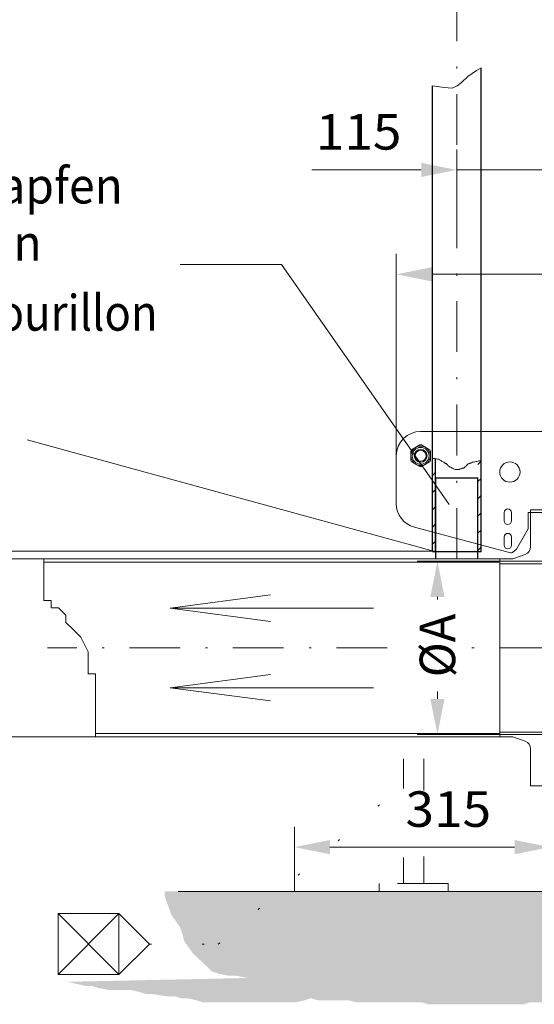
# Model space of a CAD drawing. Units: millimetres. Extents: x 0 to 210, y 0 to 297.
# Drawn here: x 49 to 74, y 58 to 107 of the extents above; entities that cross this region are included whole.
import ezdxf
from ezdxf.enums import TextEntityAlignment as Align

# ---------------------------------------------------------------- set-up
doc = ezdxf.new("R2010")
doc.units = ezdxf.units.MM
doc.header["$LTSCALE"] = 5
for name, pattern in [('AUSGEZOGEN', [0]), ('DASHDOT', [1, 0.5, -0.25, 0, -0.25]), ('DASHED', [0.75, 0.5, -0.25]), ('DIVIDE', [1.25, 0.5, -0.25, 0, -0.25, 0, -0.25]), ('DOTX2', [0.5, 0, -0.5])]:
    doc.linetypes.add(name, pattern=pattern)
for name, color, linetype, true_color in [('Bemassung', 6, 'Continuous', 0xff00ff), ('Konstruktionslinien', 96, 'Continuous', 0x008000), ('Mittellinie', 1, 'Continuous', 0xff0000), ('Schraffur', 96, 'Continuous', 0x008000), ('Text', 96, 'Continuous', 0x008000), ('Verdeckte Kanten', 56, 'Continuous', 0x808000), ('Volllinie breit', 18, 'Continuous', 0x000000), ('Volllinie schmal', 136, 'Continuous', 0x008080)]:
    doc.layers.add(name, color=color, linetype=linetype, true_color=true_color)
doc.styles.add('Arial', font='arial.ttf')
doc.dimstyles.new('ISO-25', dxfattribs={"dimtxt": 2.5, "dimasz": 2.5, "dimexe": 1.25, "dimexo": 0.625, "dimtad": 1, "dimtxsty": 'Standard', "dimcen": 2.5, "dimadec": 0, "dimazin": 0, "dimtfac": 1, "dimtmove": 0, "dimatfit": 3, "dimfxl": 1, "dimarcsym": 0})
pattern_1 = [(45, (0, 0), (-0.424264, 0.424264), [])]

# ---------------------------------------------------------------- blocks, each defined once
blk = doc.blocks.new('*D5')
at = {"layer": 'Bemassung', "linetype": 'AUSGEZOGEN', "lineweight": 18, "true_color": 0xff00ff}
for points in [[(62.178, 65.939), (63.928, 65.589), (63.928, 66.289)], [(74.779, 65.939), (73.029, 66.289), (73.029, 65.589)]]:
    blk.add_hatch(color=6, dxfattribs=at).paths.add_polyline_path(points, flags=0)
at = {"layer": 'Bemassung', "color": 6, "linetype": 'AUSGEZOGEN', "lineweight": 18, "true_color": 0xff00ff}
for p, q in [((74.779, 69.517), (74.779, 64.939)), ((62.178, 63.756), (62.178, 66.939)), ((73.029, 65.939), (63.928, 65.939))]:
    blk.add_line(p, q, dxfattribs=at)
at = {"layer": 'Bemassung', "color": 6, "linetype": 'AUSGEZOGEN', "lineweight": 18, "true_color": 0xff00ff, "style": 'Arial', "width": 1.035837}
blk.add_text('315', height=1.75, dxfattribs=at).set_placement((67.65, 66.939), (71.87, 66.939), align=Align.FIT)
blk = doc.blocks.new('*D13')
at = {"layer": 'Bemassung', "linetype": 'AUSGEZOGEN', "lineweight": 18, "true_color": 0xff00ff}
for points in [[(32.189, 144.635), (31.839, 142.885), (32.539, 142.885)], [(32.189, 80.511), (32.539, 82.261), (31.839, 82.261)]]:
    blk.add_hatch(color=6, dxfattribs=at).paths.add_polyline_path(points, flags=0)
at = {"layer": 'Bemassung', "color": 6, "linetype": 'AUSGEZOGEN', "lineweight": 18, "true_color": 0xff00ff}
for p, q in [((65.978, 144.635), (31.189, 144.635)), ((32.189, 142.885), (32.189, 82.261)), ((69.058, 80.511), (31.189, 80.511))]:
    blk.add_line(p, q, dxfattribs=at)
at = {"layer": 'Bemassung', "color": 6, "linetype": 'AUSGEZOGEN', "lineweight": 18, "true_color": 0xff00ff, "style": 'Arial', "width": 1.184497}
blk.add_text('L (Standard=6m)', height=1.75, rotation=90, dxfattribs=at).set_placement((30.964, 101.678), (30.964, 123.468), align=Align.FIT)
blk = doc.blocks.new('*D15')
at = {"layer": 'Bemassung', "linetype": 'AUSGEZOGEN', "lineweight": 18, "true_color": 0xff00ff}
for points in [[(70.178, 99.3), (68.428, 99.65), (68.428, 98.95)], [(74.779, 99.3), (76.529, 98.95), (76.529, 99.65)]]:
    blk.add_hatch(color=6, dxfattribs=at).paths.add_polyline_path(points, flags=0)
at = {"layer": 'Bemassung', "color": 6, "linetype": 'AUSGEZOGEN', "lineweight": 18, "true_color": 0xff00ff}
for p, q in [((70.178, 97.873), (70.178, 100.3)), ((74.779, 82.157), (74.779, 100.3)), ((68.428, 99.3), (63.029, 99.3)), ((68.428, 99.3), (66.178, 99.3)), ((74.779, 99.3), (70.178, 99.3)), ((76.529, 99.3), (78.779, 99.3))]:
    blk.add_line(p, q, dxfattribs=at)
at = {"layer": 'Bemassung', "color": 6, "linetype": 'AUSGEZOGEN', "lineweight": 18, "true_color": 0xff00ff, "style": 'Arial', "width": 1.035837}
blk.add_text('115', height=1.75, dxfattribs=at).set_placement((63.229, 100.3), (67.449, 100.3), align=Align.FIT)
blk = doc.blocks.new('200Fl_ss_nNn016')
at = {"layer": 'Konstruktionslinien', "color": 96, "linetype": 'AUSGEZOGEN', "lineweight": 18, "true_color": 0x008000}
for p, q in [((73.818, 80.738), (73.818, 82.433)), ((74.658, 81.237), (74.658, 82.433)), ((74.778, 81.117), (74.658, 81.237)), ((72.938, 80.139), (49.827, 80.139)), ((72.298, 71.375), (72.298, 80.139)), ((72.938, 80.139), (73.554, 80.361)), ((72.298, 79.979), (49.827, 79.979)), ((72.298, 79.903), (74.778, 79.903)), ((72.298, 71.535), (52.366, 71.535)), ((72.938, 71.375), (52.366, 71.375)), ((72.298, 71.611), (74.778, 71.611)), ((72.938, 71.375), (73.554, 71.152)), ((73.818, 68.957), (73.818, 70.776)), ((74.778, 70.397), (74.658, 70.277)), ((74.658, 68.957), (74.658, 70.277)), ((73.818, 68.957), (74.658, 68.957))]:
    blk.add_line(p, q, dxfattribs=at)
for centre, start, end in [((73.418, 80.738), 289.868, 0), ((73.418, 70.776), 360, 70.132)]:
    blk.add_arc(centre, 0.4, start, end, dxfattribs=at)
at = {"layer": 'Verdeckte Kanten', "color": 96, "linetype": 'DASHED', "lineweight": 18, "true_color": 0x008000}
for p, q in [((73.818, 82.557), (74.658, 82.557)), ((73.818, 82.433), (73.818, 82.557)), ((74.658, 82.433), (74.658, 82.557))]:
    blk.add_line(p, q, dxfattribs=at)
at = {"layer": 'Volllinie schmal', "color": 96, "linetype": 'AUSGEZOGEN', "lineweight": 18, "true_color": 0x008000}
blk.add_line((74.778, 70.397), (74.778, 81.117), dxfattribs=at)
blk = doc.blocks.new('*D20')
at = {"layer": 'Bemassung', "linetype": 'AUSGEZOGEN', "lineweight": 18, "true_color": 0xff00ff}
for points in [[(41.24, 80.139), (40.89, 78.389), (41.59, 78.389)], [(41.24, 71.375), (41.59, 73.125), (40.89, 73.125)]]:
    blk.add_hatch(color=6, dxfattribs=at).paths.add_polyline_path(points, flags=0)
at = {"layer": 'Bemassung', "color": 6, "linetype": 'AUSGEZOGEN', "lineweight": 18, "true_color": 0xff00ff}
for p, q in [((49.827, 80.139), (40.24, 80.139)), ((41.24, 78.389), (41.24, 73.125)), ((41.24, 73.125), (41.24, 71.397)), ((52.366, 71.375), (40.24, 71.375))]:
    blk.add_line(p, q, dxfattribs=at)
at = {"layer": 'Bemassung', "color": 6, "linetype": 'AUSGEZOGEN', "lineweight": 18, "true_color": 0xff00ff, "style": 'Arial', "width": 1.049724}
blk.add_text('DN200', height=1.75, rotation=90, dxfattribs=at).set_placement((40.24, 71.597), (40.24, 79.577), align=Align.FIT)
blk = doc.blocks.new('Sprache_nNn043')
at = {"layer": 'Text', "color": 96, "linetype": 'AUSGEZOGEN', "lineweight": 18, "true_color": 0x008000, "style": 'Arial', "width": 0.971973}
blk.add_text('Tourillon', height=1.7639, dxfattribs=at).set_placement((46.256, 91.381), (55.431, 91.381), align=Align.FIT)
blk = doc.blocks.new('*D45')
at = {"layer": 'Bemassung', "linetype": 'AUSGEZOGEN', "lineweight": 18, "true_color": 0xff00ff}
for points in [[(69.225, 80.019), (68.875, 78.269), (69.575, 78.269)], [(69.225, 71.495), (69.575, 73.245), (68.875, 73.245)]]:
    blk.add_hatch(color=6, dxfattribs=at).paths.add_polyline_path(points, flags=0)
at = {"layer": 'Bemassung', "color": 6, "linetype": 'AUSGEZOGEN', "lineweight": 18, "true_color": 0xff00ff}
for p, q in [((77.978, 80.019), (68.225, 80.019)), ((69.225, 78.138), (69.225, 78.269)), ((69.225, 73.245), (69.225, 73.608)), ((78.095, 71.495), (68.225, 71.495))]:
    blk.add_line(p, q, dxfattribs=at)
at = {"layer": 'Bemassung', "color": 6, "linetype": 'AUSGEZOGEN', "lineweight": 18, "true_color": 0xff00ff, "style": 'Arial', "width": 0.886748}
blk.add_text('%%cA', height=1.75, rotation=90, dxfattribs=at).set_placement((70.1, 74.308), (70.1, 77.438), align=Align.FIT)
blk = doc.blocks.new('*D47')
at = {"layer": 'Bemassung', "linetype": 'AUSGEZOGEN', "lineweight": 18, "true_color": 0xff00ff}
for points in [[(67.196, 94.158), (68.946, 93.808), (68.946, 94.508)], [(97.018, 94.158), (95.268, 94.508), (95.268, 93.808)]]:
    blk.add_hatch(color=6, dxfattribs=at).paths.add_polyline_path(points, flags=0)
at = {"layer": 'Bemassung', "color": 6, "linetype": 'AUSGEZOGEN', "lineweight": 18, "true_color": 0xff00ff}
for p, q in [((67.196, 85.233), (67.196, 95.158)), ((97.018, 75.757), (97.018, 95.158)), ((68.946, 94.158), (95.268, 94.158))]:
    blk.add_line(p, q, dxfattribs=at)
at = {"layer": 'Bemassung', "color": 6, "linetype": 'AUSGEZOGEN', "lineweight": 18, "true_color": 0xff00ff, "style": 'Arial', "width": 0.839002}
blk.add_text('C', height=1.75, dxfattribs=at).set_placement((77.869, 95.158), (79.349, 95.158), align=Align.FIT)
blk = doc.blocks.new('RZP-RZPE20-1_PL13_SAL_002_nNn048')
at = {"layer": 'Volllinie breit', "color": 56, "linetype": 'AUSGEZOGEN', "lineweight": 18, "true_color": 0x808000}
for p, q in [((88.328, 86.417), (68.398, 86.417)), ((67.918, 85.453), (67.918, 84.981)), ((68.362, 85.751), (67.953, 85.514)), ((68.842, 85.514), (68.433, 85.751)), ((68.878, 85.453), (68.878, 84.981)), ((67.198, 85.217), (67.198, 82.861)), ((67.953, 84.919), (68.362, 84.683)), ((68.842, 84.919), (68.433, 84.683)), ((72.518, 82.017), (72.518, 82.417)), ((72.878, 82.417), (72.878, 82.017)), ((73.698, 82.417), (75.098, 82.417)), ((73.698, 81.617), (73.698, 82.417)), ((72.822, 80.433), (68.087, 81.702)), ((73.12, 80.617), (73.698, 81.617)), ((72.518, 80.817), (72.518, 81.217)), ((72.878, 81.217), (72.878, 80.817)), ((72.93, 80.457), (73.12, 80.617))]:
    blk.add_line(p, q, dxfattribs=at)
for centre, radius in [((68.398, 85.217), 0.48), ((68.398, 85.217), 0.416), ((68.398, 85.217), 0.32), ((68.398, 85.217), 0.271), ((72.798, 84.417), 0.5)]:
    blk.add_circle(centre, radius, dxfattribs=at)
for centre, radius, start, end in [((68.398, 85.217), 1.2, 90, 180), ((68.398, 85.217), 0.535, 146.2081, 153.7919), ((68.398, 85.217), 0.535, 86.2081, 93.7919), ((68.398, 85.217), 0.535, 26.2081, 33.7919), ((68.398, 85.217), 0.535, 206.2081, 213.7919), ((68.398, 85.217), 0.535, 326.2081, 333.7919), ((68.398, 85.217), 0.535, 266.2081, 273.7919), ((68.398, 82.861), 1.2, 180, 255), ((72.698, 82.417), 0.18, 0, 180), ((72.698, 82.017), 0.18, 180, 0), ((72.698, 81.217), 0.18, 0, 180), ((72.698, 80.817), 0.18, 180, 0), ((72.853, 80.549), 0.12, 255, 310)]:
    blk.add_arc(centre, radius, start, end, dxfattribs=at)

msp = doc.modelspace()

# ---------------------------------------------------------------- hatches: boundary and pattern name
at = {"layer": 'Schraffur', "linetype": 'AUSGEZOGEN', "lineweight": 18, "true_color": 0x008000}
h = msp.add_hatch(dxfattribs=at)
h.set_pattern_fill('MegaCAD_A-BET2', color=96, scale=0.5, style=0)
h.set_pattern_definition([(70, (0, 0), (-3.21394, 3.83022), [0.5, -4.5]), (130, (0, 0), (-4.92404, -0.86824), [0.5, -4.5]), (10, (-0.3214, 0.383), (1.7101, 4.69846), [0.5, -4.5]), (45, (0, 0), (-0.905866, 3.38074), [0.25, -3.25]), (105, (0, 0), (-3.38074, 0.905867), [0.25, -3.25]), (-15, (-0.0647, 0.2415), (2.474874, 2.474873), [0.25, -3.25]), (119, (2.5, 0), (-3.929076, -0.23422), [0, -3.65, 0, -3.45, 0, -3.85]), (57, (0, 1.5), (-1.403347, 2.521035), [0, -2.55, 0, -2.45, 0, -2.65]), (23, (1, 2.5), (0.413874, 1.968174), [0, -2.35, 0, -2.15, 0, -2.55])])
h.paths.add_polyline_path([(101.21583, 63.7565), (55.78561, 63.7565), (55.78561, 63.51028), (55.89253, 63.20956), (55.99945, 62.90885), (56.10637, 62.60814), (56.32021, 62.30742), (56.53405, 62.00671), (56.64097, 61.70599), (56.74789, 61.30504), (56.96173, 61.00433), (57.17557, 60.70361), (57.49633, 60.4029), (57.81709, 60.10219), (58.13786, 59.80147), (58.45862, 59.70124), (58.99322, 59.601), (59.31398, 59.601), (59.84858, 59.50076), (60.16934, 59.50076), (50.70384, 59.30028), (51.0246, 59.30028), (51.45228, 59.20005), (51.87996, 59.09981), (52.20072, 59.09981), (52.52148, 58.99957), (53.05609, 58.89933), (53.37685, 58.89933), (53.69761, 58.89933), (54.12529, 58.89933), (54.55297, 58.79909), (54.87373, 58.69886), (55.1945, 58.69886), (55.83602, 58.59862), (56.2637, 58.59862), (56.58446, 58.49838), (56.90522, 58.49838), (57.33291, 58.39814), (57.65367, 58.2979), (57.97443, 58.2979), (58.29519, 58.2979), (58.72287, 58.2979), (59.04363, 58.2979), (59.36439, 58.2979), (59.68516, 58.2979), (60.11284, 58.2979), (60.54052, 58.2979), (61.07512, 58.2979), (61.60972, 58.2979), (61.93049, 58.2979), (62.25125, 58.2979), (62.67893, 58.39814), (62.99969, 58.49838), (63.32045, 58.39814), (63.64121, 58.39814), (64.06889, 58.39814), (64.38966, 58.39814), (64.81734, 58.39814), (65.24502, 58.2979), (65.77962, 58.2979), (66.2073, 58.2979), (66.52807, 58.2979), (66.95575, 58.2979), (67.49035, 58.2979), (68.02495, 58.2979), (68.45263, 58.2979), (68.7734, 58.19767), (69.20108, 58.19767), (69.62876, 58.19767), (69.94952, 58.19767), (70.27028, 58.19767), (70.59104, 58.19767), (70.9118, 58.19767), (71.23257, 58.19767), (71.55333, 58.19767), (71.98101, 58.19767), (72.51561, 58.19767), (73.05021, 58.19767), (73.4779, 58.19767), (73.79866, 58.2979), (74.22634, 58.2979), (74.76094, 58.2979), (75.0817, 58.2979), (75.50938, 58.2979), (75.83015, 58.2979), (76.36475, 58.49838), (76.68551, 58.49838), (77.00627, 58.49838), (77.32703, 58.49838), (77.64779, 58.49838), (78.1824, 58.59862), (78.717, 58.59862), (79.03776, 58.69886), (79.35852, 58.69886), (79.7862, 58.69886), (80.21388, 58.69886), (80.64157, 58.69886), (81.17617, 58.69886), (81.49693, 58.69886), (81.81769, 58.69886), (82.13845, 58.69886), (82.56614, 58.69886), (82.99382, 58.59862), (83.31458, 58.49838), (83.74226, 58.39814), (84.06302, 58.39814), (84.38378, 58.39814), (84.70454, 58.2979), (85.02531, 58.2979), (85.55991, 58.2979), (85.98759, 58.2979), (86.41527, 58.2979), (86.73603, 58.19767), (87.05679, 58.19767), (87.48448, 58.19767), (88.01908, 58.19767), (88.55368, 58.19767), (88.98136, 58.19767), (89.40904, 58.19767), (89.72981, 58.19767), (90.05057, 58.2979), (90.37133, 58.2979), (90.90593, 58.2979), (91.44053, 58.2979), (91.7613, 58.39814), (92.18898, 58.49838), (92.50974, 58.59862), (92.8305, 58.69886), (93.15126, 58.69886), (93.57894, 58.79909), (93.8997, 58.89933), (94.22047, 58.89933), (94.54123, 58.89933), (94.96891, 58.99957), (95.28967, 58.99957), (95.71735, 58.99957), (96.03811, 58.99957), (96.35888, 58.99957), (96.67964, 58.99957), (97.0004, 58.99957), (97.42808, 58.89933), (97.74884, 58.89933), (98.0696, 58.79909), (98.39036, 58.89933), (98.71113, 59.09981), (99.03189, 59.30028), (99.35265, 59.601), (99.56649, 59.90171), (99.67341, 60.20242), (99.88725, 60.50314), (100.10109, 60.90409), (100.31493, 61.2048), (100.42185, 61.50552), (100.74261, 61.60576)], flags=0)
h.paths.add_polyline_path([(54.76739, 124.26873), (62.17775, 131.6353), (62.17775, 136.63541), (62.17775, 146.63541), (54.60447, 146.63541), (42.95017, 146.63541), (34.66505, 146.63541), (36.06766, 142.18625), (36.06766, 141.72866), (36.18968, 141.38546), (36.18968, 141.04227), (36.18968, 140.69908), (36.18968, 140.35588), (36.18968, 140.01269), (36.18968, 139.6695), (36.18968, 139.3263), (36.18968, 138.98311), (36.18968, 138.63991), (36.18968, 138.18232), (36.31171, 137.83913), (36.43373, 137.38154), (36.7998, 136.92394), (36.92183, 136.58075), (37.04385, 136.23756), (37.2879, 135.89436), (37.53195, 135.55117), (37.89802, 135.20798), (38.14207, 134.86478), (38.50815, 134.52159), (38.7522, 134.17839), (39.24029, 133.7208), (39.72839, 133.26321), (39.97244, 132.92002), (40.21649, 132.57682), (40.70459, 132.11923), (40.94864, 131.77604), (41.19268, 131.43284), (41.55876, 130.97525), (41.92483, 130.51766), (42.04686, 130.17447), (42.16888, 129.83127), (42.29091, 129.48808), (42.29091, 129.14488), (42.41293, 128.80169), (42.41293, 128.4585), (42.53495, 128.1153), (42.65698, 127.65771), (42.65698, 127.20012), (42.65698, 126.74253), (42.779, 126.39933), (42.779, 125.82734), (42.90103, 125.25535), (42.90103, 124.79776), (43.02305, 124.34017), (43.14508, 123.99698), (43.38913, 123.65378), (43.7552, 123.42499), (43.99925, 122.9674), (44.2433, 122.5098), (44.48735, 122.05221), (44.48735, 121.59462), (44.60937, 121.25143), (44.60937, 120.90823), (44.73139, 120.56504), (44.73139, 119.99305), (44.85342, 119.53546), (44.85342, 119.07787), (44.85342, 118.62027), (44.85342, 118.27708), (44.73139, 117.93389), (44.48735, 117.59069), (44.48735, 117.1331), (44.36532, 116.67551), (44.2433, 116.21792), (44.2433, 115.87472), (44.12127, 115.53153), (44.12127, 115.07394), (44.12127, 114.73074), (44.2433, 114.38755), (44.36532, 114.04436), (44.48735, 113.70116), (44.54525, 113.64688), (62.17775, 113.64688), (62.17775, 131.6353), (54.76739, 124.26873, 1), (50.36217, 121.90355, 1)], flags=0)
h.paths.add_polyline_path([(59.30286, 132.74562), (59.30286, 135.54562), (54.03286, 135.54562), (54.03286, 132.74562)], flags=0)
h.paths.add_polyline_path([(54.03286, 135.54562), (54.40245, 135.54562), (54.40245, 136.14615), (51.78413, 136.14615), (51.78413, 132.75948), (54.03286, 132.75948)], flags=0)
at = {"layer": 'Schraffur', "linetype": 'AUSGEZOGEN', "lineweight": 18, "true_color": 0x808000}
h = msp.add_hatch(dxfattribs=at)
h.set_pattern_fill('MegaCAD_TYP1', color=56, scale=0.2, style=0)
h.set_pattern_definition(pattern_1)
h.paths.add_polyline_path([(68.97755, 80.51054), (69.13755, 80.51054), (69.13755, 85.08011), (69.11698, 85.08654), (69.10086, 85.08654), (69.08475, 85.08654), (69.06863, 85.08654), (69.0364, 85.08654), (69.00417, 85.08654), (68.97755, 85.08654)], flags=0)
h = msp.add_hatch(dxfattribs=at)
h.set_pattern_fill('MegaCAD_TYP1', color=56, scale=0.2, style=0)
h.set_pattern_definition(pattern_1)
h.paths.add_polyline_path([(71.37794, 84.96568), (71.37303, 84.96568), (71.3408, 84.96568), (71.30857, 84.96568), (71.27634, 84.96568), (71.26023, 84.96568), (71.228, 84.95058), (71.21794, 84.94743), (71.21794, 80.51054), (71.37794, 80.51054)], flags=0)

# ---------------------------------------------------------------- linework, layer by layer
at = {"layer": 'Konstruktionslinien', "color": 136, "linetype": 'AUSGEZOGEN', "lineweight": 18, "true_color": 0x008080}
for p, q in [((56.04689, 77.70933), (61.00392, 78.36192)), ((66.07423, 77.70933), (56.04689, 77.70933)), ((56.04689, 77.70933), (61.00392, 77.05675)), ((56.04689, 73.7922), (61.00392, 74.44479)), ((66.07423, 73.7922), (56.04689, 73.7922)), ((56.04689, 73.7922), (61.00392, 73.13961))]:
    msp.add_line(p, q, dxfattribs=at)
at = {"layer": 'Konstruktionslinien', "color": 96, "linetype": 'DIVIDE', "lineweight": 18, "true_color": 0x008000}
for p, q in [((67.5508, 70.29688), (67.5508, 68.82803)), ((68.56251, 70.29688), (68.56251, 68.72476)), ((68.56251, 65.48306), (68.56251, 64.15665)), ((67.5508, 65.42203), (67.5508, 64.15665)), ((66.35158, 64.15665), (66.35158, 63.7565)), ((69.76173, 64.15665), (66.35158, 64.15665)), ((69.76173, 64.15665), (69.76173, 63.7565))]:
    msp.add_line(p, q, dxfattribs=at)
at = {"layer": 'Konstruktionslinien', "color": 96, "linetype": 'AUSGEZOGEN', "lineweight": 18, "true_color": 0x008000}
msp.add_line((101.21583, 63.7565), (56.45024, 63.7565), dxfattribs=at)
msp.add_lwpolyline([(49.82739, 80.1389), (49.82739, 80.00598), (49.82739, 79.18341), (49.82739, 78.45807), (49.82739, 78.09552), (50.19067, 78.09552), (50.19067, 77.73273), (50.55298, 77.73273), (50.91528, 77.37018), (50.91528, 77.00739), (51.27856, 76.64484), (51.64087, 76.28205), (52.00317, 75.5567), (52.00317, 75.19416), (52.00317, 74.83136), (52.00317, 74.46881), (52.36645, 74.46881), (52.36645, 74.10602), (52.36645, 73.74347), (52.36645, 73.38068), (52.36645, 73.01813), (52.36645, 72.65534), (52.36645, 72.29279), (52.36645, 71.93), (52.36645, 71.56745), (52.36645, 71.3749)], dxfattribs=at)
at = {"layer": 'Mittellinie', "color": 1, "linetype": 'DASHDOT', "lineweight": 18, "true_color": 0xff0000}
msp.add_line((70.17775, 80.1389), (70.17775, 148.53542), dxfattribs=at)
at = {"layer": 'Mittellinie', "color": 56, "linetype": 'DASHDOT', "lineweight": 18, "true_color": 0x808000}
for p, q in [((66.7455, 75.7569), (50, 75.7569)), ((74.77774, 75.7569), (70.67526, 75.7569))]:
    msp.add_line(p, q, dxfattribs=at)
at = {"layer": 'Text', "color": 96, "linetype": 'AUSGEZOGEN', "lineweight": 18, "true_color": 0x008000}
for p, q in [((49, 86), (69.08902, 80.51054)), ((50.52564, 59.66446), (50.52564, 62.66446)), ((50.52564, 62.66446), (53.52564, 62.66446)), ((53.52564, 62.66446), (50.52564, 59.66446)), ((53.52564, 59.66446), (50.52564, 62.66446)), ((53.52564, 62.66446), (53.52564, 59.66446)), ((53.52564, 62.66446), (55.02564, 61.16446)), ((53.52564, 59.66446), (55.02564, 61.16446)), ((53.52564, 59.66446), (50.52564, 59.66446))]:
    msp.add_line(p, q, dxfattribs=at)
at = {"layer": 'Text', "color": 96, "linetype": 'DOTX2', "lineweight": 18, "true_color": 0x008000}
for p, q in [((58.4175, 61.16446), (67.92548, 69.36363)), ((55.02564, 61.16446), (58.4175, 61.16446))]:
    msp.add_line(p, q, dxfattribs=at)
at = {"layer": 'Text', "color": 96, "linetype": 'AUSGEZOGEN', "lineweight": 18, "true_color": 0x008000}
msp.add_lwpolyline([(69.79987, 82.81214), (61.53857, 94.64476), (56.53857, 94.64476)], dxfattribs=at)
at = {"layer": 'Volllinie breit', "color": 18, "linetype": 'AUSGEZOGEN', "lineweight": 25, "true_color": 0x000000}
for p, q in [((71.37794, 80.51054), (71.37794, 104.33063)), ((68.97755, 80.51054), (68.97755, 103.44586)), ((69.13755, 80.51054), (69.13755, 85.08011)), ((69.14575, 80.1389), (69.14575, 84.1389)), ((69.14575, 84.1389), (71.20975, 84.1389)), ((71.20975, 80.1389), (71.20975, 84.1389)), ((68.97755, 80.51054), (71.37794, 80.51054))]:
    msp.add_line(p, q, dxfattribs=at)
at = {"layer": 'Volllinie schmal', "color": 136, "linetype": 'AUSGEZOGEN', "lineweight": 18, "true_color": 0x008080}
for points in [[(68.97755, 103.44586), (69.56447, 103.36432), (69.94923, 103.32306), (70.20509, 103.44708), (70.41798, 103.61212), (70.71681, 103.90119), (71.14259, 104.19049), (71.37794, 104.33063)], [(68.97755, 85.08654), (69.00417, 85.08654), (69.0364, 85.08654), (69.06863, 85.08654), (69.08475, 85.08654), (69.10086, 85.08654), (69.11698, 85.08654), (69.16532, 85.07144), (69.22978, 85.05633), (69.27812, 85.05633), (69.31035, 85.04122), (69.32039, 85.03549), (69.32647, 85.02611), (69.3587, 84.9959), (69.39092, 84.98079), (69.42315, 84.95058), (69.4715, 84.93547), (69.50373, 84.92036), (69.53596, 84.90525), (69.55207, 84.89015), (69.56819, 84.87504), (69.5843, 84.87504), (69.59084, 84.86977), (69.60042, 84.85993), (69.61653, 84.84482), (69.64876, 84.82972), (69.66487, 84.81461), (69.6971, 84.78439), (69.72933, 84.76929), (69.74545, 84.73907), (69.77768, 84.72396), (69.80991, 84.69375), (69.84214, 84.67864), (69.85825, 84.66353), (69.87437, 84.66353), (69.90659, 84.64843), (69.92271, 84.63332), (69.93882, 84.61821), (69.95494, 84.6031), (69.98717, 84.588), (70.0194, 84.57289), (70.03551, 84.57289), (70.06774, 84.55778), (70.09997, 84.54267), (70.1322, 84.54267), (70.16443, 84.54267), (70.19666, 84.54267), (70.22889, 84.54267), (70.245, 84.54267), (70.26112, 84.54267), (70.29335, 84.54267), (70.30946, 84.55778), (70.35781, 84.57289), (70.40615, 84.57289), (70.43838, 84.588), (70.46626, 84.59983), (70.49931, 84.60607), (70.51707, 84.61486), (70.5331, 84.62133), (70.54099, 84.62919), (70.55118, 84.63332), (70.5673, 84.64843), (70.58341, 84.66353), (70.59953, 84.67864), (70.63126, 84.69786), (70.64787, 84.72396), (70.66398, 84.73907), (70.69621, 84.76929), (70.71233, 84.78439), (70.72844, 84.7995), (70.74456, 84.81461), (70.76067, 84.81461), (70.7929, 84.82972), (70.82513, 84.84482), (70.84125, 84.85993), (70.87348, 84.87504), (70.9057, 84.87504), (70.95405, 84.90525), (71.00239, 84.90525), (71.06685, 84.92036), (71.1152, 84.93547), (71.17965, 84.93547), (71.228, 84.95058), (71.26023, 84.96568), (71.27634, 84.96568), (71.30857, 84.96568), (71.3408, 84.96568), (71.37303, 84.96568), (71.37794, 84.96568)]]:
    msp.add_lwpolyline(points, dxfattribs=at)

# ---------------------------------------------------------------- block references
for name in ['Sprache_nNn043', 'RZP-RZPE20-1_PL13_SAL_002_nNn048', '200Fl_ss_nNn016']:
    msp.add_blockref(name, (0, 0))

# ---------------------------------------------------------------- texts
at = {"layer": 'Text', "color": 96, "linetype": 'AUSGEZOGEN', "lineweight": 18, "true_color": 0x008000, "style": 'Arial'}
for s, width, p, p2 in [('Zapfen', 0.973533, (46.25573, 97.64457), (53.71698, 97.64457)), ('Pin', 0.972732, (46.25573, 94.82235), (49.71648, 94.82235))]:
    msp.add_text(s, height=1.763889, dxfattribs=dict(at, width=width)).set_placement(p, p2, align=Align.FIT)

# ---------------------------------------------------------------- dimensions: what is measured, and where the dimension line sits
at = {"layer": 'Bemassung', "color": 6, "linetype": 'AUSGEZOGEN', "lineweight": 18, "true_color": 0xff00ff}
dim = msp.add_linear_dim(base=(32.18927, 80.51054), p1=(65.97755, 144.63541), p2=(69.05814, 80.51054), angle=270, text='L (Standard=6m)', dimstyle='ISO-25', override={"dimtxt": 1.75, "dimasz": 1.75, "dimexe": 1.25, "dimgap": 0.25, "dimtad": 1, "dimjust": 0, "dimdec": 2, "dimlfac": 24.999989, "dimtxsty": 'Arial', "dimsah": 1, "dimclrd": 6, "dimclre": 6, "dimclrt": 6, "dimadec": 2}, dxfattribs=at)
dim.commit()
dim.dimension.update_dxf_attribs({"geometry": '*D13', "text_midpoint": (30.08927, 112.57297), "text_rotation": 90.000003})
dim = msp.add_linear_dim(base=(70.17775, 99.30006), p1=(74.77882, 82.15692), p2=(70.17775, 97.87312), angle=180, dimstyle='ISO-25', override={"dimtxt": 1.75, "dimasz": 1.75, "dimexe": 1.25, "dimgap": 0.25, "dimtad": 1, "dimjust": 3, "dimdec": 0, "dimlfac": 25, "dimzin": 8, "dimpost": '<>', "dimtxsty": 'Arial', "dimsah": 1, "dimclrd": 6, "dimclre": 6, "dimclrt": 6, "dimadec": 0}, dxfattribs=at)
dim.commit()
dim.dimension.update_dxf_attribs({"geometry": '*D15', "text_midpoint": (65.33862, 101.17506), "dimtype": 160})
dim = msp.add_linear_dim(base=(97.01774, 94.15764), p1=(67.19614, 85.23333), p2=(97.01774, 75.7569), text='C', dimstyle='ISO-25', override={"dimtxt": 1.75, "dimasz": 1.75, "dimexe": 1.25, "dimgap": 0.25, "dimtad": 1, "dimjust": 3, "dimdec": 0, "dimlfac": 25, "dimzin": 8, "dimtxsty": 'Arial', "dimsah": 1, "dimclrd": 6, "dimclre": 6, "dimclrt": 6, "dimadec": 0}, dxfattribs=at)
dim.commit()
dim.dimension.update_dxf_attribs({"geometry": '*D47', "text_midpoint": (78.60852, 96.03264), "dimtype": 160})
for base, p1, p2, angle, text, override, picture, middle in [((41.23993, 71.3749), (49.82739, 80.1389), (52.36645, 71.3749), 270, 'DN200', {"dimtxt": 1.75, "dimasz": 1.75, "dimexe": 1.25, "dimgap": 0.25, "dimtad": 1, "dimjust": 3, "dimdec": 0, "dimlfac": 25, "dimzin": 8, "dimtxsty": 'Arial', "dimsah": 1, "dimclrd": 6, "dimclre": 6, "dimclrt": 6, "dimadec": 0}, '*D20', (39.36493, 75.58697)), ((69.22532, 80.0189), (78.09532, 71.4949), (77.97799, 80.0189), 90, '%%cA', {"dimtxt": 1.75, "dimasz": 1.75, "dimexe": 1.25, "dimgap": 0.25, "dimtad": 0, "dimjust": 3, "dimdec": 0, "dimlfac": 25, "dimzin": 8, "dimtxsty": 'Arial', "dimsah": 1, "dimclrd": 6, "dimclre": 6, "dimclrt": 6, "dimadec": 0}, '*D45', (69.22532, 75.87288))]:
    dim = msp.add_linear_dim(base=base, p1=p1, p2=p2, angle=angle, text=text, dimstyle='ISO-25', override=override, dxfattribs=at)
    dim.commit()
    dim.dimension.update_dxf_attribs({"geometry": picture, "text_midpoint": middle, "dimtype": 160, "text_rotation": 90})
dim = msp.add_linear_dim(base=(62.17775, 65.93852), p1=(74.77882, 69.51691), p2=(62.17775, 63.7565), angle=180, text='315', dimstyle='ISO-25', override={"dimtxt": 1.75, "dimasz": 1.75, "dimexe": 1.25, "dimgap": 0.25, "dimtad": 1, "dimjust": 3, "dimdec": 2, "dimlfac": 25.000194, "dimzin": 8, "dimtxsty": 'Arial', "dimsah": 1, "dimclrd": 6, "dimclre": 6, "dimclrt": 6, "dimadec": 2}, dxfattribs=at)
dim.commit()
dim.dimension.update_dxf_attribs({"geometry": '*D5', "text_midpoint": (69.76006, 67.81352), "dimtype": 160})

doc.saveas('drawing.dxf')
